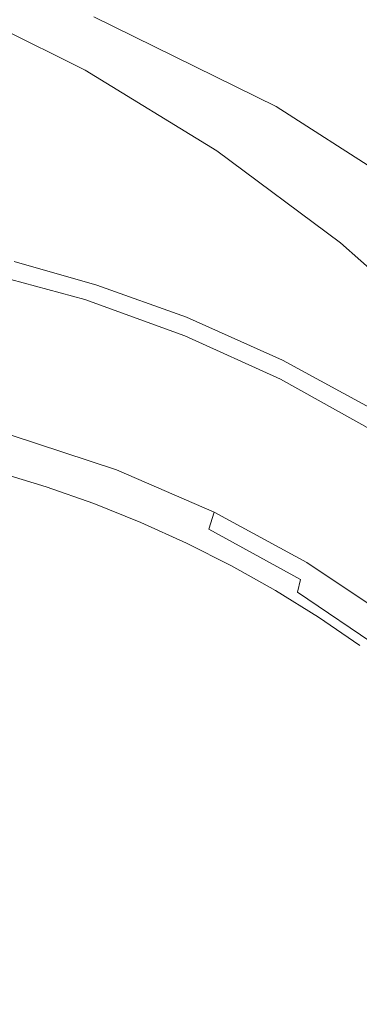
# Model space of a CAD drawing. Extents: x -27 to 27, y -208 to 27.
# Drawn here: x 17 to 19, y 17 to 22 of the extents above; entities that cross this region are included whole.
import ezdxf

# ---------------------------------------------------------------- set-up
doc = ezdxf.new("R2010")
doc.units = 0
doc.header["$LTSCALE"] = 500
doc.header["$MEASUREMENT"] = 0
doc.layers.add('EXC-CHROM', color=7, linetype='Continuous')

msp = doc.modelspace()

# ---------------------------------------------------------------- linework, layer by layer
at = {"layer": 'EXC-CHROM', "lineweight": 0}
for points, invisible_edges in [([(-7.086, 26.1889, 5.0239), (25.8799, 15.5727, 5.1), (-2.4045, 26.3871, 5.0239), (-7.086, 26.1889, 5.0239)], 15), ([(-2.4045, 26.3871, 5.0239), (25.8799, 15.5727, 5.1), (2.2812, 26.3846, 5.0239), (-2.4045, 26.3871, 5.0239)], 15), ([(2.2812, 26.3846, 5.0239), (25.8799, 15.5727, 5.1), (6.9504, 25.9942, 5.0808), (2.2812, 26.3846, 5.0239)], 15), ([(-11.7548, 25.7905, 5.0239), (25.8799, 15.5727, 5.1), (-7.086, 26.1889, 5.0239), (-11.7548, 25.7905, 5.0239)], 15), ([(6.9504, 25.9942, 5.0808), (25.8799, 15.5727, 5.1), (13.9575, 25.5013, 5.0239), (6.9504, 25.9942, 5.0808)], 15), ([(-16.3743, 25.0069, 5.0808), (25.8799, 15.5727, 5.1), (-11.7548, 25.7905, 5.0239), (-16.3743, 25.0069, 5.0808)], 15), ([(25.8039, 18.8302, 0.1), (-26.648, 16.7272, 0.1096), (16.2048, 25.4981, 0.1381), (25.8039, 18.8302, 0.1)], 15), ([(13.9575, 25.5013, 5.0239), (25.8799, 15.5727, 5.1), (16.2495, 24.9894, 5.0808), (13.9575, 25.5013, 5.0239)], 15), ([(25.8039, 18.8302, 0.1), (16.2048, 25.4981, 0.1381), (19.2291, 24.8783, 0.1096), (25.8039, 18.8302, 0.1)], 15), ([(-26.1201, 15.5727, 5.1), (25.8799, 15.5727, 5.1), (-16.3743, 25.0069, 5.0808), (-26.1201, 15.5727, 5.1)], 15), ([(16.2495, 24.9894, 5.0808), (25.8799, 15.5727, 5.1), (18.8425, 24.5559, 5.0808), (16.2495, 24.9894, 5.0808)], 15), ([(16.9264, 22.0277, 264), (16.1303, 22.4232, 264), (14.5595, 21.431, 264.2282), (16.9264, 22.0277, 264)], 14), ([(16.9264, 22.0277, 264), (16.2316, 22.4375, 211.6438), (16.1303, 22.4232, 264), (16.9264, 22.0277, 264)], 15), ([(16.2316, 22.4375, 211.6438), (16.9264, 22.0277, 264), (16.9762, 22.3361, 5), (16.2316, 22.4375, 211.6438)], 15), ([(16.9762, 22.3361, 5), (16.9264, 22.0277, 264), (18.0261, 21.8194, 5), (16.9762, 22.3361, 5)], 11), ([(16.9264, 22.0277, 264), (14.5595, 21.431, 264.2282), (17.6839, 21.5633, 264), (16.9264, 22.0277, 264)], 11), ([(18.3659, 21.4991, 68.873), (16.9264, 22.0277, 264), (17.6839, 21.5633, 264), (18.3659, 21.4991, 68.873)], 15), ([(18.3659, 21.4991, 68.873), (18.0261, 21.8194, 5), (16.9264, 22.0277, 264), (18.3659, 21.4991, 68.873)], 15), ([(19.0118, 21.1827, 5), (18.0261, 21.8194, 5), (18.3659, 21.4991, 68.873), (19.0118, 21.1827, 5)], 14), ([(17.6839, 21.5633, 264), (14.5595, 21.431, 264.2282), (16.82, 20.293, 264.2119), (17.6839, 21.5633, 264)], 15), ([(18.3963, 21.0339, 264), (17.6839, 21.5633, 264), (16.82, 20.293, 264.2119), (18.3963, 21.0339, 264)], 14), ([(18.3963, 21.0339, 264), (19.1042, 20.9604, 68.8763), (17.6839, 21.5633, 264), (18.3963, 21.0339, 264)], 15), ([(18.3659, 21.4991, 68.873), (17.6839, 21.5633, 264), (19.1042, 20.9604, 68.8763), (18.3659, 21.4991, 68.873)], 15), ([(19.1042, 20.9604, 68.8763), (19.0118, 21.1827, 5), (18.3659, 21.4991, 68.873), (19.1042, 20.9604, 68.8763)], 15), ([(14.5595, 21.431, 264.2282), (15.7978, 18.7722, 264.3683), (16.82, 20.293, 264.2119), (14.5595, 21.431, 264.2282)], 15), ([(16.5627, 21.1088, 299.3074), (16.4459, 21.1496, 299.1931), (16.1068, 21.218, 299.2321), (16.5627, 21.1088, 299.3074)], 15), ([(16.5627, 21.1088, 299.3074), (16.1068, 21.218, 299.2321), (16.5462, 21.0419, 299.4676), (16.5627, 21.1088, 299.3074)], 15), ([(16.0864, 21.1882, 276.8792), (16.6773, 20.9404, 276.647), (16.0242, 20.9629, 276.6201), (16.0864, 21.1882, 276.8792)], 15), ([(16.6773, 20.9404, 276.647), (16.0864, 21.1882, 276.8792), (16.7254, 21.0436, 276.8148), (16.6773, 20.9404, 276.647)], 15), ([(16.7254, 21.0436, 276.8148), (16.0864, 21.1882, 276.8792), (16.4674, 21.1449, 277.0301), (16.7254, 21.0436, 276.8148)], 15), ([(16.4674, 21.1449, 277.0301), (16.4459, 21.1496, 299.1931), (16.7816, 21.0647, 299.1936), (16.4674, 21.1449, 277.0301)], 15), ([(16.4459, 21.1496, 299.1931), (16.5627, 21.1088, 299.3074), (16.7816, 21.0647, 299.1936), (16.4459, 21.1496, 299.1931)], 15), ([(16.7254, 21.0436, 276.8148), (16.4674, 21.1449, 277.0301), (16.8231, 21.0539, 276.9921), (16.7254, 21.0436, 276.8148)], 15), ([(16.4674, 21.1449, 277.0301), (16.7816, 21.0647, 299.1936), (16.8231, 21.0539, 276.9921), (16.4674, 21.1449, 277.0301)], 15), ([(16.5462, 21.0419, 299.4676), (17.0298, 20.9047, 299.4729), (16.5627, 21.1088, 299.3074), (16.5462, 21.0419, 299.4676)], 15), ([(16.5627, 21.1088, 299.3074), (17.0298, 20.9047, 299.4729), (17.0515, 20.9716, 299.3134), (16.5627, 21.1088, 299.3074)], 15), ([(17.0515, 20.9716, 299.3134), (16.7816, 21.0647, 299.1936), (16.5627, 21.1088, 299.3074), (17.0515, 20.9716, 299.3134)], 15), ([(16.7254, 21.0436, 276.8148), (16.8231, 21.0539, 276.9921), (17.1732, 20.9471, 276.9475), (16.7254, 21.0436, 276.8148)], 15), ([(17.1133, 20.9651, 299.1948), (16.8231, 21.0539, 276.9921), (16.7816, 21.0647, 299.1936), (17.1133, 20.9651, 299.1948)], 15), ([(16.7816, 21.0647, 299.1936), (17.0515, 20.9716, 299.3134), (17.1133, 20.9651, 299.1948), (16.7816, 21.0647, 299.1936)], 15), ([(17.1732, 20.9471, 276.9475), (16.8231, 21.0539, 276.9921), (17.1133, 20.9651, 299.1948), (17.1732, 20.9471, 276.9475)], 15), ([(16.5177, 20.9258, 299.5944), (16.9932, 20.7895, 299.5986), (16.5462, 21.0419, 299.4676), (16.5177, 20.9258, 299.5944)], 14), ([(16.5462, 21.0419, 299.4676), (16.9932, 20.7895, 299.5986), (17.0298, 20.9047, 299.4729), (16.5462, 21.0419, 299.4676)], 15), ([(16.7254, 21.0436, 276.8148), (17.3477, 20.8474, 276.7275), (16.6773, 20.9404, 276.647), (16.7254, 21.0436, 276.8148)], 15), ([(17.1732, 20.9471, 276.9475), (17.3477, 20.8474, 276.7275), (16.7254, 21.0436, 276.8148), (17.1732, 20.9471, 276.9475)], 15), ([(19.0581, 20.444, 264), (18.3963, 21.0339, 264), (16.82, 20.293, 264.2119), (19.0581, 20.444, 264)], 14), ([(18.3963, 21.0339, 264), (19.0581, 20.444, 264), (19.1042, 20.9604, 68.8763), (18.3963, 21.0339, 264)], 15), ([(16.3226, 20.8685, 276.5766), (16.0242, 20.9629, 276.6201), (16.6773, 20.9404, 276.647), (16.3226, 20.8685, 276.5766)], 15), ([(16.6773, 20.9404, 276.647), (16.9236, 20.7061, 276.5043), (16.3226, 20.8685, 276.5766), (16.6773, 20.9404, 276.647)], 15), ([(16.6773, 20.9404, 276.647), (17.3477, 20.8474, 276.7275), (17.2854, 20.7487, 276.5617), (16.6773, 20.9404, 276.647)], 15), ([(17.2854, 20.7487, 276.5617), (16.9236, 20.7061, 276.5043), (16.6773, 20.9404, 276.647), (17.2854, 20.7487, 276.5617)], 15), ([(17.0298, 20.9047, 299.4729), (17.5541, 20.7174, 299.4804), (17.0515, 20.9716, 299.3134), (17.0298, 20.9047, 299.4729)], 15), ([(17.0515, 20.9716, 299.3134), (17.5541, 20.7174, 299.4804), (17.5816, 20.7838, 299.3216), (17.0515, 20.9716, 299.3134)], 15), ([(17.4405, 20.8512, 299.1968), (17.1133, 20.9651, 299.1948), (17.0515, 20.9716, 299.3134), (17.4405, 20.8512, 299.1968)], 15), ([(17.4405, 20.8512, 299.1968), (17.0515, 20.9716, 299.3134), (17.5816, 20.7838, 299.3216), (17.4405, 20.8512, 299.1968)], 15), ([(17.4405, 20.8512, 299.1968), (17.1732, 20.9471, 276.9475), (17.1133, 20.9651, 299.1948), (17.4405, 20.8512, 299.1968)], 15), ([(17.3477, 20.8474, 276.7275), (17.1732, 20.9471, 276.9475), (17.5172, 20.8248, 276.8965), (17.3477, 20.8474, 276.7275)], 15), ([(17.1732, 20.9471, 276.9475), (17.4405, 20.8512, 299.1968), (17.5172, 20.8248, 276.8965), (17.1732, 20.9471, 276.9475)], 15), ([(16.483, 20.7838, 299.6694), (16.9932, 20.7895, 299.5986), (16.5177, 20.9258, 299.5944), (16.483, 20.7838, 299.6694)], 15), ([(16.9932, 20.7895, 299.5986), (17.5086, 20.6041, 299.6049), (17.0298, 20.9047, 299.4729), (16.9932, 20.7895, 299.5986)], 14), ([(17.0298, 20.9047, 299.4729), (17.5086, 20.6041, 299.6049), (17.5541, 20.7174, 299.4804), (17.0298, 20.9047, 299.4729)], 15), ([(16.629, 20.3773, 276.3579), (15.9451, 20.5376, 276.4293), (16.3226, 20.8685, 276.5766), (16.629, 20.3773, 276.3579)], 15), ([(16.629, 20.3773, 276.3579), (16.3226, 20.8685, 276.5766), (16.9236, 20.7061, 276.5043), (16.629, 20.3773, 276.3579)], 13), ([(17.3477, 20.8474, 276.7275), (17.9364, 20.6073, 276.6206), (17.2854, 20.7487, 276.5617), (17.3477, 20.8474, 276.7275)], 15), ([(17.3477, 20.8474, 276.7275), (17.5172, 20.8248, 276.8965), (17.9364, 20.6073, 276.6206), (17.3477, 20.8474, 276.7275)], 15), ([(17.7626, 20.7231, 299.1996), (17.5172, 20.8248, 276.8965), (17.4405, 20.8512, 299.1968), (17.7626, 20.7231, 299.1996)], 15), ([(17.5816, 20.7838, 299.3216), (17.7626, 20.7231, 299.1996), (17.4405, 20.8512, 299.1968), (17.5816, 20.7838, 299.3216)], 15), ([(17.8541, 20.6876, 276.8392), (17.9364, 20.6073, 276.6206), (17.5172, 20.8248, 276.8965), (17.8541, 20.6876, 276.8392)], 15), ([(17.8541, 20.6876, 276.8392), (17.5172, 20.8248, 276.8965), (17.7626, 20.7231, 299.1996), (17.8541, 20.6876, 276.8392)], 15), ([(15.4694, 19.0319, 300.0584), (16.949, 20.6494, 299.6722), (16.483, 20.7838, 299.6694), (15.4694, 19.0319, 300.0584)], 15), ([(16.949, 20.6494, 299.6722), (16.9932, 20.7895, 299.5986), (16.483, 20.7838, 299.6694), (16.949, 20.6494, 299.6722)], 15), ([(16.949, 20.6494, 299.6722), (17.5086, 20.6041, 299.6049), (16.9932, 20.7895, 299.5986), (16.949, 20.6494, 299.6722)], 15), ([(17.5541, 20.7174, 299.4804), (18.1173, 20.4679, 299.4906), (17.5816, 20.7838, 299.3216), (17.5541, 20.7174, 299.4804)], 15), ([(17.5816, 20.7838, 299.3216), (18.1173, 20.4679, 299.4906), (18.1512, 20.5332, 299.3326), (17.5816, 20.7838, 299.3216)], 15), ([(17.7626, 20.7231, 299.1996), (17.5816, 20.7838, 299.3216), (18.1512, 20.5332, 299.3326), (17.7626, 20.7231, 299.1996)], 15), ([(16.629, 20.3773, 276.3579), (16.9236, 20.7061, 276.5043), (17.5008, 20.4978, 276.4115), (16.629, 20.3773, 276.3579)], 13), ([(16.9236, 20.7061, 276.5043), (17.2854, 20.7487, 276.5617), (17.5008, 20.4978, 276.4115), (16.9236, 20.7061, 276.5043)], 15), ([(17.2854, 20.7487, 276.5617), (17.9364, 20.6073, 276.6206), (17.8607, 20.5141, 276.4572), (17.2854, 20.7487, 276.5617)], 15), ([(17.8607, 20.5141, 276.4572), (17.5008, 20.4978, 276.4115), (17.2854, 20.7487, 276.5617), (17.8607, 20.5141, 276.4572)], 15), ([(17.5086, 20.6041, 299.6049), (18.0621, 20.3576, 299.6139), (17.5541, 20.7174, 299.4804), (17.5086, 20.6041, 299.6049)], 14), ([(17.5541, 20.7174, 299.4804), (18.0621, 20.3576, 299.6139), (18.1173, 20.4679, 299.4906), (17.5541, 20.7174, 299.4804)], 15), ([(18.0792, 20.5813, 299.2031), (17.8541, 20.6876, 276.8392), (17.7626, 20.7231, 299.1996), (18.0792, 20.5813, 299.2031)], 15), ([(18.1512, 20.5332, 299.3326), (18.0792, 20.5813, 299.2031), (17.7626, 20.7231, 299.1996), (18.1512, 20.5332, 299.3326)], 15), ([(15.4694, 19.0319, 300.0584), (17.4541, 20.4668, 299.6771), (16.949, 20.6494, 299.6722), (15.4694, 19.0319, 300.0584)], 15), ([(17.4541, 20.4668, 299.6771), (17.5086, 20.6041, 299.6049), (16.949, 20.6494, 299.6722), (17.4541, 20.4668, 299.6771)], 15), ([(18.1834, 20.5359, 276.7759), (17.9364, 20.6073, 276.6206), (17.8541, 20.6876, 276.8392), (18.1834, 20.5359, 276.7759)], 15), ([(18.1834, 20.5359, 276.7759), (17.8541, 20.6876, 276.8392), (18.0792, 20.5813, 299.2031), (18.1834, 20.5359, 276.7759)], 15), ([(17.4541, 20.4668, 299.6771), (18.0621, 20.3576, 299.6139), (17.5086, 20.6041, 299.6049), (17.4541, 20.4668, 299.6771)], 15), ([(17.9364, 20.6073, 276.6206), (18.5002, 20.3225, 276.4938), (17.8607, 20.5141, 276.4572), (17.9364, 20.6073, 276.6206)], 15), ([(17.9364, 20.6073, 276.6206), (18.1834, 20.5359, 276.7759), (18.5002, 20.3225, 276.4938), (17.9364, 20.6073, 276.6206)], 15), ([(15.9451, 20.5376, 276.4293), (16.629, 20.3773, 276.3579), (15.9236, 20.4343, 276.3966), (15.9451, 20.5376, 276.4293)], 11), ([(18.1834, 20.5359, 276.7759), (18.0792, 20.5813, 299.2031), (18.3895, 20.4261, 299.2072), (18.1834, 20.5359, 276.7759)], 15), ([(18.1512, 20.5332, 299.3326), (18.3895, 20.4261, 299.2072), (18.0792, 20.5813, 299.2031), (18.1512, 20.5332, 299.3326)], 15), ([(18.5002, 20.3225, 276.4938), (18.1834, 20.5359, 276.7759), (18.5581, 20.3404, 276.6873), (18.5002, 20.3225, 276.4938)], 15), ([(18.5581, 20.3404, 276.6873), (18.1834, 20.5359, 276.7759), (18.3895, 20.4261, 299.2072), (18.5581, 20.3404, 276.6873)], 15), ([(17.2698, 20.1595, 276.2609), (16.629, 20.3773, 276.3579), (17.5008, 20.4978, 276.4115), (17.2698, 20.1595, 276.2609)], 15), ([(17.2698, 20.1595, 276.2609), (17.5008, 20.4978, 276.4115), (17.8687, 19.8907, 276.1412), (17.2698, 20.1595, 276.2609)], 15), ([(17.8607, 20.5141, 276.4572), (18.0505, 20.2473, 276.3), (17.5008, 20.4978, 276.4115), (17.8607, 20.5141, 276.4572)], 15), ([(18.0505, 20.2473, 276.3), (17.8687, 19.8907, 276.1412), (17.5008, 20.4978, 276.4115), (18.0505, 20.2473, 276.3)], 11), ([(17.8607, 20.5141, 276.4572), (18.5002, 20.3225, 276.4938), (18.412, 20.2356, 276.3332), (17.8607, 20.5141, 276.4572)], 15), ([(18.0505, 20.2473, 276.3), (17.8607, 20.5141, 276.4572), (18.412, 20.2356, 276.3332), (18.0505, 20.2473, 276.3)], 15), ([(18.1173, 20.4679, 299.4906), (18.7118, 20.1443, 299.5041), (18.1512, 20.5332, 299.3326), (18.1173, 20.4679, 299.4906)], 15), ([(18.1512, 20.5332, 299.3326), (18.7118, 20.1443, 299.5041), (18.7525, 20.2075, 299.3468), (18.1512, 20.5332, 299.3326)], 15), ([(18.3895, 20.4261, 299.2072), (18.1512, 20.5332, 299.3326), (18.7525, 20.2075, 299.3468), (18.3895, 20.4261, 299.2072)], 15), ([(17.9966, 20.2245, 299.6845), (17.4541, 20.4668, 299.6771), (15.4694, 19.0319, 300.0584), (17.9966, 20.2245, 299.6845)], 15), ([(15.9012, 20.316, 276.3883), (15.9236, 20.4343, 276.3966), (16.5527, 20.1687, 276.3203), (15.9012, 20.316, 276.3883)], 14), ([(16.5527, 20.1687, 276.3203), (15.9236, 20.4343, 276.3966), (16.5868, 20.2844, 276.3287), (16.5527, 20.1687, 276.3203)], 15), ([(15.9236, 20.4343, 276.3966), (16.629, 20.3773, 276.3579), (16.5868, 20.2844, 276.3287), (15.9236, 20.4343, 276.3966)], 15), ([(19.0581, 20.444, 264), (16.82, 20.293, 264.2119), (19.2272, 17.947, 264.1887), (19.0581, 20.444, 264)], 15), ([(17.9966, 20.2245, 299.6845), (18.0621, 20.3576, 299.6139), (17.4541, 20.4668, 299.6771), (17.9966, 20.2245, 299.6845)], 15), ([(18.0621, 20.3576, 299.6139), (18.6463, 20.0383, 299.626), (18.1173, 20.4679, 299.4906), (18.0621, 20.3576, 299.6139)], 14), ([(18.1173, 20.4679, 299.4906), (18.6463, 20.0383, 299.626), (18.7118, 20.1443, 299.5041), (18.1173, 20.4679, 299.4906)], 15), ([(18.6931, 20.2577, 299.2121), (18.5581, 20.3404, 276.6873), (18.3895, 20.4261, 299.2072), (18.6931, 20.2577, 299.2121)], 15), ([(18.3895, 20.4261, 299.2072), (18.7525, 20.2075, 299.3468), (18.6931, 20.2577, 299.2121), (18.3895, 20.4261, 299.2072)], 15), ([(16.629, 20.3773, 276.3579), (17.2698, 20.1595, 276.2609), (16.5868, 20.2844, 276.3287), (16.629, 20.3773, 276.3579)], 15), ([(16.5205, 20.0456, 276.3435), (15.9012, 20.316, 276.3883), (16.5527, 20.1687, 276.3203), (16.5205, 20.0456, 276.3435)], 15), ([(17.9966, 20.2245, 299.6845), (18.6463, 20.0383, 299.626), (18.0621, 20.3576, 299.6139), (17.9966, 20.2245, 299.6845)], 15), ([(18.5002, 20.3225, 276.4938), (19.053, 19.9841, 276.3431), (18.412, 20.2356, 276.3332), (18.5002, 20.3225, 276.4938)], 15), ([(18.5002, 20.3225, 276.4938), (18.5581, 20.3404, 276.6873), (19.053, 19.9841, 276.3431), (18.5002, 20.3225, 276.4938)], 15), ([(16.82, 20.293, 264.2119), (15.7978, 18.7722, 264.3683), (19.2272, 17.947, 264.1887), (16.82, 20.293, 264.2119)], 15), ([(17.231, 20.0733, 276.2332), (16.5527, 20.1687, 276.3203), (16.5868, 20.2844, 276.3287), (17.231, 20.0733, 276.2332)], 15), ([(16.5868, 20.2844, 276.3287), (17.2698, 20.1595, 276.2609), (17.231, 20.0733, 276.2332), (16.5868, 20.2844, 276.3287)], 15), ([(15.4694, 19.0319, 300.0584), (18.2861, 20.0737, 299.6895), (17.9966, 20.2245, 299.6845), (15.4694, 19.0319, 300.0584)], 15), ([(18.0505, 20.2473, 276.3), (18.5838, 19.9499, 276.1676), (17.8687, 19.8907, 276.1412), (18.0505, 20.2473, 276.3)], 14), ([(18.2861, 20.0737, 299.6895), (18.6463, 20.0383, 299.626), (17.9966, 20.2245, 299.6845), (18.2861, 20.0737, 299.6895)], 15), ([(18.0505, 20.2473, 276.3), (18.412, 20.2356, 276.3332), (18.5838, 19.9499, 276.1676), (18.0505, 20.2473, 276.3)], 15), ([(18.412, 20.2356, 276.3332), (19.053, 19.9841, 276.3431), (18.9527, 19.9045, 276.1858), (18.412, 20.2356, 276.3332)], 15), ([(18.5838, 19.9499, 276.1676), (18.412, 20.2356, 276.3332), (18.9527, 19.9045, 276.1858), (18.5838, 19.9499, 276.1676)], 15), ([(17.1855, 19.9616, 276.2249), (16.5205, 20.0456, 276.3435), (16.5527, 20.1687, 276.3203), (17.1855, 19.9616, 276.2249)], 15), ([(17.1855, 19.9616, 276.2249), (16.5527, 20.1687, 276.3203), (17.231, 20.0733, 276.2332), (17.1855, 19.9616, 276.2249)], 15), ([(17.8687, 19.8907, 276.1412), (17.231, 20.0733, 276.2332), (17.2698, 20.1595, 276.2609), (17.8687, 19.8907, 276.1412)], 15), ([(18.2861, 20.0737, 299.6895), (15.4694, 19.0319, 300.0584), (18.569, 19.9108, 299.6952), (18.2861, 20.0737, 299.6895)], 15), ([(17.1424, 19.8419, 276.2479), (16.494, 19.9275, 276.4007), (16.5205, 20.0456, 276.3435), (17.1424, 19.8419, 276.2479)], 15), ([(17.1424, 19.8419, 276.2479), (16.5205, 20.0456, 276.3435), (17.1855, 19.9616, 276.2249), (17.1424, 19.8419, 276.2479)], 15), ([(17.8212, 19.8178, 276.1177), (17.1855, 19.9616, 276.2249), (17.231, 20.0733, 276.2332), (17.8212, 19.8178, 276.1177)], 15), ([(17.231, 20.0733, 276.2332), (17.8687, 19.8907, 276.1412), (17.8212, 19.8178, 276.1177), (17.231, 20.0733, 276.2332)], 15), ([(18.569, 19.9108, 299.6952), (18.6463, 20.0383, 299.626), (18.2861, 20.0737, 299.6895), (18.569, 19.9108, 299.6952)], 15), ([(18.569, 19.9108, 299.6952), (15.4694, 19.0319, 300.0584), (18.8706, 19.7189, 299.702), (18.569, 19.9108, 299.6952)], 15), ([(17.1067, 19.726, 276.3048), (16.4764, 19.8272, 276.4878), (16.494, 19.9275, 276.4007), (17.1067, 19.726, 276.3048)], 15), ([(17.1067, 19.726, 276.3048), (16.494, 19.9275, 276.4007), (17.1424, 19.8419, 276.2479), (17.1067, 19.726, 276.3048)], 14), ([(17.7654, 19.7108, 276.1095), (17.1424, 19.8419, 276.2479), (17.1855, 19.9616, 276.2249), (17.7654, 19.7108, 276.1095)], 15), ([(17.7654, 19.7108, 276.1095), (17.1855, 19.9616, 276.2249), (17.8212, 19.8178, 276.1177), (17.7654, 19.7108, 276.1095)], 15), ([(17.8687, 19.8907, 276.1412), (18.5838, 19.9499, 276.1676), (18.3831, 19.5125, 275.9799), (17.8687, 19.8907, 276.1412)], 15), ([(18.5838, 19.9499, 276.1676), (19.096, 19.6066, 276.0148), (18.3831, 19.5125, 275.9799), (18.5838, 19.9499, 276.1676)], 15), ([(17.8687, 19.8907, 276.1412), (18.3831, 19.5125, 275.9799), (17.8212, 19.8178, 276.1177), (17.8687, 19.8907, 276.1412)], 15), ([(17.0828, 19.6266, 276.3914), (16.4691, 19.7542, 276.5942), (16.4764, 19.8272, 276.4878), (17.0828, 19.6266, 276.3914)], 15), ([(17.0828, 19.6266, 276.3914), (16.4764, 19.8272, 276.4878), (17.1067, 19.726, 276.3048), (17.0828, 19.6266, 276.3914)], 15), ([(17.7123, 19.5952, 276.1323), (17.1067, 19.726, 276.3048), (17.1424, 19.8419, 276.2479), (17.7123, 19.5952, 276.1323)], 15), ([(17.7123, 19.5952, 276.1323), (17.1424, 19.8419, 276.2479), (17.7654, 19.7108, 276.1095), (17.7123, 19.5952, 276.1323)], 15), ([(18.3831, 19.5125, 275.9799), (17.7654, 19.7108, 276.1095), (17.8212, 19.8178, 276.1177), (18.3831, 19.5125, 275.9799)], 15), ([(17.0724, 19.5531, 276.4972), (16.4691, 19.7542, 276.5942), (17.0828, 19.6266, 276.3914), (17.0724, 19.5531, 276.4972)], 15), ([(17.0724, 19.5531, 276.4972), (16.4713, 19.7114, 276.7073), (16.4691, 19.7542, 276.5942), (17.0724, 19.5531, 276.4972)], 15), ([(18.8706, 19.7189, 299.702), (15.4694, 19.0319, 300.0584), (17.7681, 17.9104, 300.071), (18.8706, 19.7189, 299.702)], 15), ([(16.4233, 19.7116, 296.9597), (16.4415, 19.7069, 276.8212), (16.7019, 19.6274, 296.9578), (16.4233, 19.7116, 296.9597)], 11), ([(16.7287, 19.6195, 276.7793), (16.4415, 19.7069, 276.8212), (16.4713, 19.7114, 276.7073), (16.7287, 19.6195, 276.7793)], 15), ([(16.4415, 19.7069, 276.8212), (16.7287, 19.6195, 276.7793), (16.7019, 19.6274, 296.9578), (16.4415, 19.7069, 276.8212)], 15), ([(17.0746, 19.5086, 276.6096), (16.4713, 19.7114, 276.7073), (17.0724, 19.5531, 276.4972), (17.0746, 19.5086, 276.6096)], 15), ([(16.4713, 19.7114, 276.7073), (17.0746, 19.5086, 276.6096), (16.7287, 19.6195, 276.7793), (16.4713, 19.7114, 276.7073)], 15), ([(17.668, 19.4821, 276.1889), (17.0828, 19.6266, 276.3914), (17.1067, 19.726, 276.3048), (17.668, 19.4821, 276.1889)], 15), ([(17.668, 19.4821, 276.1889), (17.1067, 19.726, 276.3048), (17.7123, 19.5952, 276.1323), (17.668, 19.4821, 276.1889)], 14), ([(18.3176, 19.4112, 275.9718), (17.7123, 19.5952, 276.1323), (17.7654, 19.7108, 276.1095), (18.3176, 19.4112, 275.9718)], 15), ([(18.3176, 19.4112, 275.9718), (17.7654, 19.7108, 276.1095), (18.3831, 19.5125, 275.9799), (18.3176, 19.4112, 275.9718)], 15), ([(18.8706, 19.7189, 299.702), (17.7681, 17.9104, 300.071), (19.1629, 19.5131, 299.7095), (18.8706, 19.7189, 299.702)], 15), ([(16.7019, 19.6274, 296.9578), (16.7287, 19.6195, 276.7793), (16.9763, 19.531, 296.9566), (16.7019, 19.6274, 296.9578)], 11), ([(17.6378, 19.384, 276.2748), (17.0724, 19.5531, 276.4972), (17.0828, 19.6266, 276.3914), (17.6378, 19.384, 276.2748)], 15), ([(17.6378, 19.384, 276.2748), (17.0828, 19.6266, 276.3914), (17.668, 19.4821, 276.1889), (17.6378, 19.384, 276.2748)], 15), ([(16.7287, 19.6195, 276.7793), (17.0746, 19.5086, 276.6096), (17.011, 19.5195, 276.7314), (16.7287, 19.6195, 276.7793)], 15), ([(16.9763, 19.531, 296.9566), (16.7287, 19.6195, 276.7793), (17.011, 19.5195, 276.7314), (16.9763, 19.531, 296.9566)], 15), ([(18.2548, 19.3005, 275.9945), (17.668, 19.4821, 276.1889), (17.7123, 19.5952, 276.1323), (18.2548, 19.3005, 275.9945)], 15), ([(18.2548, 19.3005, 275.9945), (17.7123, 19.5952, 276.1323), (18.3176, 19.4112, 275.9718), (18.2548, 19.3005, 275.9945)], 15), ([(19.096, 19.6066, 276.0148), (18.9176, 19.1571, 275.8199), (18.3831, 19.5125, 275.9799), (19.096, 19.6066, 276.0148)], 15), ([(16.9763, 19.531, 296.9566), (17.011, 19.5195, 276.7314), (17.2459, 19.4227, 296.9563), (16.9763, 19.531, 296.9566)], 11), ([(17.0746, 19.5086, 276.6096), (17.2877, 19.4073, 276.6776), (17.011, 19.5195, 276.7314), (17.0746, 19.5086, 276.6096)], 15), ([(17.011, 19.5195, 276.7314), (17.2877, 19.4073, 276.6776), (17.2459, 19.4227, 296.9563), (17.011, 19.5195, 276.7314)], 15), ([(17.6241, 19.31, 276.38), (17.0724, 19.5531, 276.4972), (17.6378, 19.384, 276.2748), (17.6241, 19.31, 276.38)], 15), ([(17.6241, 19.31, 276.38), (17.0746, 19.5086, 276.6096), (17.0724, 19.5531, 276.4972), (17.6241, 19.31, 276.38)], 15), ([(17.6258, 19.2637, 276.4917), (17.0746, 19.5086, 276.6096), (17.6241, 19.31, 276.38), (17.6258, 19.2637, 276.4917)], 15), ([(17.6258, 19.2637, 276.4917), (17.2877, 19.4073, 276.6776), (17.0746, 19.5086, 276.6096), (17.6258, 19.2637, 276.4917)], 15), ([(18.202, 19.1909, 276.0506), (17.6378, 19.384, 276.2748), (17.668, 19.4821, 276.1889), (18.202, 19.1909, 276.0506)], 13), ([(18.202, 19.1909, 276.0506), (17.668, 19.4821, 276.1889), (18.2548, 19.3005, 275.9945), (18.202, 19.1909, 276.0506)], 14), ([(19.4776, 19.2675, 299.7187), (19.1629, 19.5131, 299.7095), (17.7681, 17.9104, 300.071), (19.4776, 19.2675, 299.7187)], 15), ([(18.9176, 19.1571, 275.8199), (18.3176, 19.4112, 275.9718), (18.3831, 19.5125, 275.9799), (18.9176, 19.1571, 275.8199)], 15), ([(17.2459, 19.4227, 296.9563), (17.2877, 19.4073, 276.6776), (17.5105, 19.3029, 296.9566), (17.2459, 19.4227, 296.9563)], 11), ([(17.2877, 19.4073, 276.6776), (17.6258, 19.2637, 276.4917), (17.5583, 19.2831, 276.6182), (17.2877, 19.4073, 276.6776)], 15), ([(17.2877, 19.4073, 276.6776), (17.5583, 19.2831, 276.6182), (17.5105, 19.3029, 296.9566), (17.2877, 19.4073, 276.6776)], 15), ([(18.8429, 19.0623, 275.8118), (18.2548, 19.3005, 275.9945), (18.3176, 19.4112, 275.9718), (18.8429, 19.0623, 275.8118)], 15), ([(18.8429, 19.0623, 275.8118), (18.3176, 19.4112, 275.9718), (18.9176, 19.1571, 275.8199), (18.8429, 19.0623, 275.8118)], 15), ([(18.1654, 19.0944, 276.136), (17.6241, 19.31, 276.38), (17.6378, 19.384, 276.2748), (18.1654, 19.0944, 276.136)], 15), ([(18.1654, 19.0944, 276.136), (17.6378, 19.384, 276.2748), (18.202, 19.1909, 276.0506), (18.1654, 19.0944, 276.136)], 14), ([(17.5105, 19.3029, 296.9566), (17.5583, 19.2831, 276.6182), (17.7694, 19.1718, 296.9577), (17.5105, 19.3029, 296.9566)], 11), ([(18.148, 19.0201, 276.2403), (17.6241, 19.31, 276.38), (18.1654, 19.0944, 276.136), (18.148, 19.0201, 276.2403)], 15), ([(18.148, 19.0201, 276.2403), (17.6258, 19.2637, 276.4917), (17.6241, 19.31, 276.38), (18.148, 19.0201, 276.2403)], 15), ([(18.7708, 18.9574, 275.8343), (18.202, 19.1909, 276.0506), (18.2548, 19.3005, 275.9945), (18.7708, 18.9574, 275.8343)], 15), ([(18.7708, 18.9574, 275.8343), (18.2548, 19.3005, 275.9945), (18.8429, 19.0623, 275.8118), (18.7708, 18.9574, 275.8343)], 15), ([(17.5583, 19.2831, 276.6182), (17.6258, 19.2637, 276.4917), (17.822, 19.1475, 276.5532), (17.5583, 19.2831, 276.6182)], 15), ([(17.822, 19.1475, 276.5532), (17.7694, 19.1718, 296.9577), (17.5583, 19.2831, 276.6182), (17.822, 19.1475, 276.5532)], 15), ([(18.1487, 18.9718, 276.3512), (17.6258, 19.2637, 276.4917), (18.148, 19.0201, 276.2403), (18.1487, 18.9718, 276.3512)], 15), ([(17.6258, 19.2637, 276.4917), (18.1487, 18.9718, 276.3512), (17.822, 19.1475, 276.5532), (17.6258, 19.2637, 276.4917)], 15), ([(17.7681, 17.9104, 300.071), (19.779, 19.0059, 299.7286), (19.4776, 19.2675, 299.7187), (17.7681, 17.9104, 300.071)], 15), ([(18.7096, 18.8521, 275.89), (18.1654, 19.0944, 276.136), (18.202, 19.1909, 276.0506), (18.7096, 18.8521, 275.89)], 15), ([(18.7096, 18.8521, 275.89), (18.202, 19.1909, 276.0506), (18.7708, 18.9574, 275.8343), (18.7096, 18.8521, 275.89)], 14), ([(18.0223, 19.0296, 296.9595), (17.7694, 19.1718, 296.9577), (17.822, 19.1475, 276.5532), (18.0223, 19.0296, 296.9595)], 14), ([(18.0783, 19.0006, 276.4829), (17.822, 19.1475, 276.5532), (18.1487, 18.9718, 276.3512), (18.0783, 19.0006, 276.4829)], 15), ([(17.822, 19.1475, 276.5532), (18.0783, 19.0006, 276.4829), (18.0223, 19.0296, 296.9595), (17.822, 19.1475, 276.5532)], 15), ([(18.6666, 18.7577, 275.9747), (18.148, 19.0201, 276.2403), (18.1654, 19.0944, 276.136), (18.6666, 18.7577, 275.9747)], 13), ([(18.6666, 18.7577, 275.9747), (18.1654, 19.0944, 276.136), (18.7096, 18.8521, 275.89), (18.6666, 18.7577, 275.9747)], 15), ([(15.4694, 19.0319, 300.0584), (14.3628, 17.2547, 300.2992), (17.7681, 17.9104, 300.071), (15.4694, 19.0319, 300.0584)], 15), ([(20.0902, 18.7049, 299.7402), (19.779, 19.0059, 299.7286), (17.7681, 17.9104, 300.071), (20.0902, 18.7049, 299.7402)], 15), ([(18.0223, 19.0296, 296.9595), (18.0783, 19.0006, 276.4829), (18.2687, 18.8769, 296.962), (18.0223, 19.0296, 296.9595)], 11), ([(18.6451, 18.6833, 276.0782), (18.148, 19.0201, 276.2403), (18.6666, 18.7577, 275.9747), (18.6451, 18.6833, 276.0782)], 14), ([(18.6451, 18.6833, 276.0782), (18.1487, 18.9718, 276.3512), (18.148, 19.0201, 276.2403), (18.6451, 18.6833, 276.0782)], 15), ([(18.3266, 18.8431, 276.4074), (18.0783, 19.0006, 276.4829), (18.1487, 18.9718, 276.3512), (18.3266, 18.8431, 276.4074)], 15), ([(18.2687, 18.8769, 296.962), (18.0783, 19.0006, 276.4829), (18.3266, 18.8431, 276.4074), (18.2687, 18.8769, 296.962)], 15), ([(18.6442, 18.6331, 276.1882), (18.1487, 18.9718, 276.3512), (18.6451, 18.6833, 276.0782), (18.6442, 18.6331, 276.1882)], 15), ([(18.6442, 18.6331, 276.1882), (18.3266, 18.8431, 276.4074), (18.1487, 18.9718, 276.3512), (18.6442, 18.6331, 276.1882)], 15), ([(18.2687, 18.8769, 296.962), (18.3266, 18.8431, 276.4074), (18.5082, 18.7137, 296.9651), (18.2687, 18.8769, 296.962)], 11), ([(18.3266, 18.8431, 276.4074), (18.6442, 18.6331, 276.1882), (18.5666, 18.6753, 276.3271), (18.3266, 18.8431, 276.4074)], 15), ([(18.3266, 18.8431, 276.4074), (18.5666, 18.6753, 276.3271), (18.5082, 18.7137, 296.9651), (18.3266, 18.8431, 276.4074)], 15), ([(26.4077, -16.6706, 0.1096), (-26.648, 16.7272, 0.1096), (25.8039, 18.8302, 0.1), (26.4077, -16.6706, 0.1096)], 15), ([(15.7978, 18.7722, 264.3683), (15.6775, 14.0666, 264.5261), (18.0624, 16.5653, 264.3328), (15.7978, 18.7722, 264.3683)], 15), ([(15.7978, 18.7722, 264.3683), (18.0624, 16.5653, 264.3328), (19.2272, 17.947, 264.1887), (15.7978, 18.7722, 264.3683)], 15), ([(20.0902, 18.7049, 299.7402), (17.7681, 17.9104, 300.071), (20.3838, 18.3868, 299.7527), (20.0902, 18.7049, 299.7402)], 15), ([(20.6559, 18.0567, 299.7658), (20.3838, 18.3868, 299.7527), (17.7681, 17.9104, 300.071), (20.6559, 18.0567, 299.7658)], 15), ([(17.7681, 17.9104, 300.071), (19.566, 16.0907, 300.1107), (20.6559, 18.0567, 299.7658), (17.7681, 17.9104, 300.071)], 15), ([(19.2272, 17.947, 264.1887), (18.0624, 16.5653, 264.3328), (20.4231, 15.719, 264.1711), (19.2272, 17.947, 264.1887)], 15), ([(17.7681, 17.9104, 300.071), (14.3628, 17.2547, 300.2992), (16.4891, 16.1899, 300.301), (17.7681, 17.9104, 300.071)], 15), ([(17.7681, 17.9104, 300.071), (16.4891, 16.1899, 300.301), (19.566, 16.0907, 300.1107), (17.7681, 17.9104, 300.071)], 15), ([(-26.648, 16.7272, 0.1096), (26.4077, -16.6706, 0.1096), (-26.0442, -18.7736, 0.1), (-26.648, 16.7272, 0.1096)], 15)]:
    msp.add_3dface(points, dxfattribs=dict(at, invisible_edges=invisible_edges))

doc.saveas('drawing.dxf')
